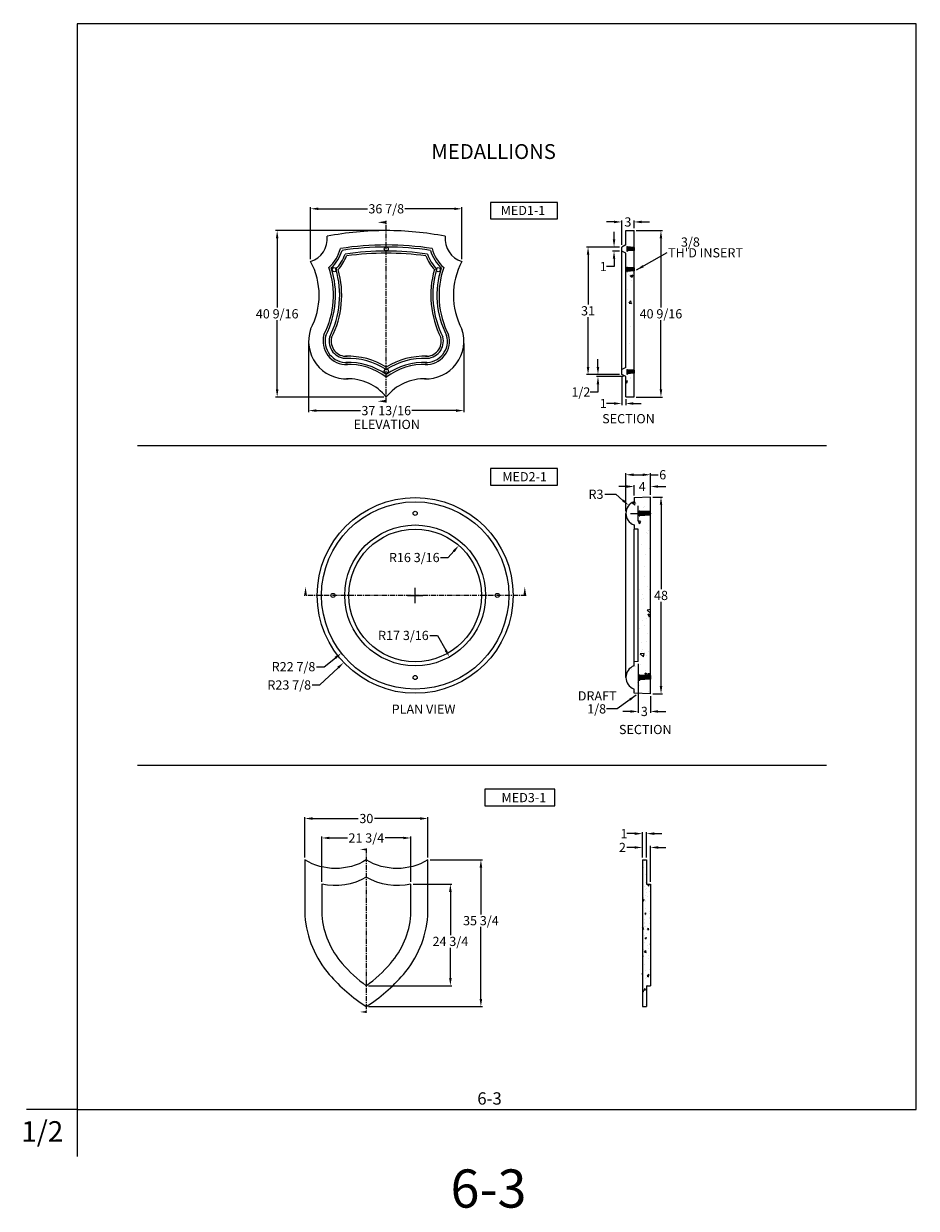
# Model space of a CAD drawing. Extents: x -42 to 496, y -159 to 209.
# Drawn here: x 278 to 496, y -106 to 183 of the extents above; entities that cross this region are included whole.
import ezdxf
from ezdxf.enums import TextEntityAlignment as Align

# ---------------------------------------------------------------- set-up
doc = ezdxf.new("R2010")
doc.units = 0
doc.header["$MEASUREMENT"] = 0
doc.linetypes.add('CENTER', pattern=[2, 1.25, -0.25, 0.25, -0.25])
doc.layers.get('0').update_dxf_attribs({"linetype": 'CONTINUOUS'})
doc.layers.get('DEFPOINTS').update_dxf_attribs({"linetype": 'CONTINUOUS'})
for name, color, linetype in [('CENTER', 4, 'CENTER'), ('DIM', 184, 'CONTINUOUS'), ('LINE', 5, 'CONTINUOUS'), ('TEXT', 178, 'CONTINUOUS'), ('THIN', 184, 'CONTINUOUS')]:
    doc.layers.add(name, color=color, linetype=linetype)
doc.styles.get("Standard").update_dxf_attribs({"font": 'SAS_____.PFB'})
doc.dimstyles.new('50-1', dxfattribs={"dimtxt": 2.25, "dimasz": 1.875, "dimexe": 0.375, "dimexo": 0.5625, "dimgap": 0.375, "dimtad": 0, "dimtih": 1, "dimtoh": 1, "dimdec": 4, "dimzin": 0, "dimdsep": 46, "dimlunit": 5, "dimtxsty": 'Standard', "dimcen": 1.875, "dimadec": 0, "dimazin": 0, "dimtfac": 1, "dimtdec": 4, "dimtofl": 0, "dimtmove": 0, "dimatfit": 3, "dimfxl": 0, "dimfrac": 2, "dimtolj": 1, "dimtzin": 0, "dimarcsym": 0})

# ---------------------------------------------------------------- blocks, each defined once
blk = doc.blocks.new('*D123')
at = {"layer": 'DEFPOINTS', "color": 0}
for p in [(422.19, 127.75), (424.06, 128.75), (424.06, 127.75)]:
    blk.add_point(p, dxfattribs=at)
at = {"layer": 'DIM', "color": 0, "lineweight": -2}
for p, q in [((422.19, 130.63), (422.19, 132.5)), ((423.5, 128.75), (421.81, 128.75)), ((423.5, 127.75), (421.81, 127.75)), ((422.19, 125.88), (422.19, 124)), ((422.19, 124), (420.31, 124))]:
    blk.add_line(p, q, dxfattribs=at)
at = {"layer": 'DIM', "color": 0}
for points in [[(421.88, 130.63), (422.5, 130.63), (422.19, 128.75)], [(421.88, 125.88), (422.5, 125.88), (422.19, 127.75)]]:
    blk.add_solid(points, dxfattribs=at)
at = {"layer": 'DIM', "color": 0, "insert": (419.56, 124), "char_height": 2.25, "attachment_point": 5}
blk.add_mtext('\\A1;1', dxfattribs=at)
blk = doc.blocks.new('*D124')
at = {"layer": 'DEFPOINTS', "color": 0}
for p in [(418.27, 97.15), (424.06, 97.65), (425.06, 97.15)]:
    blk.add_point(p, dxfattribs=at)
at = {"layer": 'DIM', "color": 0, "lineweight": -2}
for p, q in [((418.27, 99.53), (418.27, 101.4)), ((423.5, 97.65), (417.89, 97.65)), ((424.5, 97.15), (417.89, 97.15)), ((418.27, 93.4), (416.39, 93.4)), ((418.27, 95.28), (418.27, 93.4))]:
    blk.add_line(p, q, dxfattribs=at)
at = {"layer": 'DIM', "color": 0}
for points in [[(417.95, 99.53), (418.58, 99.53), (418.27, 97.65)], [(417.95, 95.28), (418.58, 95.28), (418.27, 97.15)]]:
    blk.add_solid(points, dxfattribs=at)
at = {"layer": 'DIM', "color": 0, "insert": (414.1, 93.4), "char_height": 2.25, "attachment_point": 5}
blk.add_mtext('\\A1;1/2', dxfattribs=at)
blk = doc.blocks.new('*D125')
at = {"layer": 'DEFPOINTS', "color": 0}
for p in [(424.06, 97.65), (424.06, 90.6), (425.06, 92.18)]:
    blk.add_point(p, dxfattribs=at)
at = {"layer": 'DIM', "color": 0, "lineweight": -2}
for p, q in [((424.06, 97.09), (424.06, 90.22)), ((422.18, 90.6), (420.31, 90.6)), ((425.06, 91.62), (425.06, 90.22)), ((426.93, 90.6), (428.81, 90.6))]:
    blk.add_line(p, q, dxfattribs=at)
at = {"layer": 'DIM', "color": 0}
for points in [[(422.18, 90.91), (422.18, 90.28), (424.06, 90.6)], [(426.93, 90.91), (426.93, 90.28), (425.06, 90.6)]]:
    blk.add_solid(points, dxfattribs=at)
at = {"layer": 'DIM', "color": 0, "insert": (419.56, 90.6), "char_height": 2.25, "attachment_point": 5}
blk.add_mtext('\\A1;1', dxfattribs=at)
blk = doc.blocks.new('*D126')
at = {"layer": 'DEFPOINTS', "color": 0}
for p in [(415.85, 128.75), (424.06, 128.75), (424.06, 97.65)]:
    blk.add_point(p, dxfattribs=at)
at = {"layer": 'DIM', "color": 0, "lineweight": -2}
for p, q in [((423.5, 128.75), (415.48, 128.75)), ((415.85, 126.88), (415.85, 114.74)), ((415.85, 99.53), (415.85, 111.67)), ((423.5, 97.65), (415.48, 97.65))]:
    blk.add_line(p, q, dxfattribs=at)
at = {"layer": 'DIM', "color": 0}
for points in [[(415.54, 126.88), (416.17, 126.88), (415.85, 128.75)], [(415.54, 99.53), (416.17, 99.53), (415.85, 97.65)]]:
    blk.add_solid(points, dxfattribs=at)
at = {"layer": 'DIM', "color": 0, "insert": (415.85, 113.2), "char_height": 2.25, "attachment_point": 5}
blk.add_mtext('\\A1;31', dxfattribs=at)
blk = doc.blocks.new('*D127')
at = {"layer": 'DEFPOINTS', "color": 0}
for p in [(427.06, 132.75), (433.62, 132.75), (427.06, 92.18)]:
    blk.add_point(p, dxfattribs=at)
at = {"layer": 'DIM', "color": 0, "lineweight": -2}
for p, q in [((427.62, 132.75), (433.99, 132.75)), ((433.62, 130.88), (433.62, 114)), ((433.62, 94.06), (433.62, 110.93)), ((427.62, 92.18), (433.99, 92.18))]:
    blk.add_line(p, q, dxfattribs=at)
at = {"layer": 'DIM', "color": 0}
for points in [[(433.31, 130.88), (433.93, 130.88), (433.62, 132.75)], [(433.31, 94.06), (433.93, 94.06), (433.62, 92.18)]]:
    blk.add_solid(points, dxfattribs=at)
at = {"layer": 'DIM', "color": 0, "insert": (433.62, 112.47), "char_height": 2.25, "attachment_point": 5}
blk.add_mtext('\\A1;40 9/16', dxfattribs=at)
blk = doc.blocks.new('INSERT38')
for p, q in [((-0.56, 0.12), (0.56, 0.12)), ((-0.56, 0), (-0.56, 0.12)), ((-0.56, 0), (0.56, 0)), ((-0.38, 1.62), (-0.49, 0.12)), ((-0.38, 1.75), (0.38, 1.75)), ((-0.38, 1.75), (-0.38, 1.62)), ((-0.38, 1.62), (-0.38, 0.12)), ((-0.29, 1.62), (-0.36, 0.12)), ((-0.19, 1.62), (-0.29, 1.62)), ((-0.19, 1.62), (-0.27, 0.12)), ((-0.19, 0.12), (-0.19, 1.62)), ((-0.06, 1.62), (-0.06, 0.12)), ((-0.06, 1.62), (0.06, 1.62)), ((0.06, 1.62), (0.06, 0.12)), ((0.19, 0.12), (0.19, 1.62)), ((0.19, 1.62), (0.27, 0.12)), ((0.19, 1.62), (0.29, 1.62)), ((0.29, 1.62), (0.36, 0.12)), ((0.38, 1.75), (0.38, 1.62)), ((0.38, 1.62), (0.38, 0.12)), ((0.38, 1.62), (0.49, 0.12)), ((0.38, 1.62), (0.49, 0.12)), ((0.56, 0), (0.56, 0.12))]:
    blk.add_line(p, q)
blk = doc.blocks.new('*D128')
at = {"layer": 'DEFPOINTS', "color": 0}
for p in [(427.06, 134.87), (427.06, 132.75), (424.06, 128.75)]:
    blk.add_point(p, dxfattribs=at)
at = {"layer": 'DIM', "color": 0, "lineweight": -2}
for p, q in [((422.18, 134.87), (420.31, 134.87)), ((424.06, 129.32), (424.06, 135.25)), ((427.06, 133.32), (427.06, 135.25)), ((428.93, 134.87), (430.81, 134.87))]:
    blk.add_line(p, q, dxfattribs=at)
at = {"layer": 'DIM', "color": 0}
for points in [[(422.18, 135.19), (422.18, 134.56), (424.06, 134.87)], [(428.93, 135.19), (428.93, 134.56), (427.06, 134.87)]]:
    blk.add_solid(points, dxfattribs=at)
at = {"layer": 'DIM', "color": 0, "insert": (425.56, 134.87), "char_height": 2.25, "attachment_point": 5}
blk.add_mtext('\\A1;3', dxfattribs=at)
blk = doc.blocks.new('*D130')
at = {"layer": 'DEFPOINTS', "color": 0}
for p in [(373.7, 43.79), (382.07, 28.79)]:
    blk.add_point(p, dxfattribs=at)
at = {"layer": 'DIM', "color": 0, "lineweight": -2}
for p, q in [((377.27, 34.04), (379.15, 34.04)), ((379.15, 34.04), (381.16, 30.43))]:
    blk.add_line(p, q, dxfattribs=at)
at = {"layer": 'DIM', "color": 0}
blk.add_solid([(381.43, 30.58), (380.89, 30.28), (382.07, 28.79)], dxfattribs=at)
at = {"layer": 'DIM', "color": 0, "insert": (370.84, 34.04), "char_height": 2.25, "attachment_point": 5}
blk.add_mtext('\\A1;R17 3/16', dxfattribs=at)
blk = doc.blocks.new('*D131')
at = {"layer": 'DEFPOINTS', "color": 0}
for p in [(384.35, 55.97), (373.7, 43.79)]:
    blk.add_point(p, dxfattribs=at)
at = {"layer": 'DIM', "color": 0, "lineweight": -2}
for p, q in [((379.92, 53.04), (381.79, 53.04)), ((381.79, 53.04), (383.12, 54.56))]:
    blk.add_line(p, q, dxfattribs=at)
at = {"layer": 'DIM', "color": 0}
blk.add_solid([(382.88, 54.77), (383.35, 54.35), (384.35, 55.97)], dxfattribs=at)
at = {"layer": 'DIM', "color": 0, "insert": (373.49, 53.04), "char_height": 2.25, "attachment_point": 5}
blk.add_mtext('\\A1;R16 3/16', dxfattribs=at)
blk = doc.blocks.new('*D132')
at = {"layer": 'DEFPOINTS', "color": 0}
for p in [(373.7, 43.79), (356.3, 27.45)]:
    blk.add_point(p, dxfattribs=at)
at = {"layer": 'DIM', "color": 0, "lineweight": -2}
for p, q in [((371.83, 43.79), (375.58, 43.79)), ((373.7, 41.92), (373.7, 45.67)), ((350.45, 21.96), (354.93, 26.17)), ((348.58, 21.96), (350.45, 21.96))]:
    blk.add_line(p, q, dxfattribs=at)
at = {"layer": 'DIM', "color": 0}
blk.add_solid([(354.72, 26.4), (355.15, 25.94), (356.3, 27.45)], dxfattribs=at)
at = {"layer": 'DIM', "color": 0, "insert": (343.01, 21.96), "char_height": 2.25, "attachment_point": 5}
blk.add_mtext('\\A1;R23 7/8', dxfattribs=at)
blk = doc.blocks.new('*D133')
at = {"layer": 'DEFPOINTS', "color": 0}
for p in [(373.7, 43.79), (355.72, 29.72)]:
    blk.add_point(p, dxfattribs=at)
at = {"layer": 'DIM', "color": 0, "lineweight": -2}
for p, q in [((371.83, 43.79), (375.58, 43.79)), ((373.7, 41.92), (373.7, 45.67)), ((349.64, 26.42), (351.51, 26.42)), ((351.51, 26.42), (354.25, 28.57))]:
    blk.add_line(p, q, dxfattribs=at)
at = {"layer": 'DIM', "color": 0}
blk.add_solid([(354.05, 28.81), (354.44, 28.32), (355.72, 29.72)], dxfattribs=at)
at = {"layer": 'DIM', "color": 0, "insert": (344.06, 26.42), "char_height": 2.25, "attachment_point": 5}
blk.add_mtext('\\A1;R22 7/8', dxfattribs=at)
blk = doc.blocks.new('*D134')
at = {"layer": 'DEFPOINTS', "color": 0}
for p in [(431.07, 67.79), (433.64, 67.79), (431.07, 19.79)]:
    blk.add_point(p, dxfattribs=at)
at = {"layer": 'DIM', "color": 0, "lineweight": -2}
for p, q in [((431.63, 67.79), (434.02, 67.79)), ((433.64, 65.92), (433.64, 45.33)), ((433.64, 21.67), (433.64, 42.26)), ((431.63, 19.79), (434.02, 19.79))]:
    blk.add_line(p, q, dxfattribs=at)
at = {"layer": 'DIM', "color": 0}
for points in [[(433.33, 65.92), (433.95, 65.92), (433.64, 67.79)], [(433.33, 21.67), (433.95, 21.67), (433.64, 19.79)]]:
    blk.add_solid(points, dxfattribs=at)
at = {"layer": 'DIM', "color": 0, "insert": (433.64, 43.79), "char_height": 2.25, "attachment_point": 5}
blk.add_mtext('\\A1;48', dxfattribs=at)
blk = doc.blocks.new('*D135')
at = {"layer": 'DEFPOINTS', "color": 0}
for p in [(428.07, 27.66), (431.07, 19.79), (431.07, 15.5)]:
    blk.add_point(p, dxfattribs=at)
at = {"layer": 'DIM', "color": 0, "lineweight": -2}
for p, q in [((428.07, 27.1), (428.07, 15.13)), ((431.07, 19.23), (431.07, 15.13)), ((426.19, 15.5), (424.32, 15.5)), ((432.94, 15.5), (434.82, 15.5))]:
    blk.add_line(p, q, dxfattribs=at)
at = {"layer": 'DIM', "color": 0}
for points in [[(426.19, 15.81), (426.19, 15.19), (428.07, 15.5)], [(432.94, 15.81), (432.94, 15.19), (431.07, 15.5)]]:
    blk.add_solid(points, dxfattribs=at)
at = {"layer": 'DIM', "color": 0, "insert": (429.57, 15.5), "char_height": 2.25, "attachment_point": 5}
blk.add_mtext('\\A1;3', dxfattribs=at)
blk = doc.blocks.new('INSERT12')
for p, q in [((0.62, 2.75), (-0.62, 2.75)), ((-0.62, 2.75), (-0.62, 2.62)), ((0.62, 2.62), (-0.62, 2.62)), ((-0.44, 0.12), (-0.56, 2.62)), ((-0.44, 0.12), (-0.56, 2.62)), ((-0.44, 0.12), (-0.44, 2.62)), ((-0.44, 0), (-0.44, 0.12)), ((0.44, 0), (-0.44, 0)), ((-0.35, 0.12), (-0.42, 2.62)), ((-0.25, 0.12), (-0.35, 0.12)), ((-0.25, 0.12), (-0.33, 2.62)), ((-0.25, 2.62), (-0.25, 0.12)), ((-0.12, 0.12), (-0.12, 2.62)), ((0.12, 0.12), (-0.12, 0.12)), ((0.12, 0.12), (0.12, 2.62)), ((0.25, 2.62), (0.25, 0.12)), ((0.25, 0.12), (0.33, 2.62)), ((0.25, 0.12), (0.35, 0.12)), ((0.35, 0.12), (0.42, 2.62)), ((0.44, 0.12), (0.44, 2.62)), ((0.44, 0.12), (0.56, 2.62)), ((0.44, 0), (0.44, 0.12)), ((0.62, 2.75), (0.62, 2.62))]:
    blk.add_line(p, q)
at = {"layer": 'DIM'}
blk.add_point((0.06, 0), dxfattribs=at)
blk = doc.blocks.new('*D136')
at = {"layer": 'DEFPOINTS', "color": 0}
for p in [(425.79, 65.75), (428.07, 63.8)]:
    blk.add_point(p, dxfattribs=at)
at = {"layer": 'DIM', "color": 0, "lineweight": -2}
for p, q in [((419.91, 68.47), (422.59, 68.47)), ((422.59, 68.47), (424.36, 66.96)), ((426.19, 63.8), (429.94, 63.8)), ((428.07, 61.92), (428.07, 65.67))]:
    blk.add_line(p, q, dxfattribs=at)
at = {"layer": 'DIM', "color": 0}
blk.add_solid([(424.56, 67.2), (424.16, 66.73), (425.79, 65.75)], dxfattribs=at)
at = {"layer": 'DIM', "color": 0, "insert": (417.78, 68.47), "char_height": 2.25, "attachment_point": 5}
blk.add_mtext('\\A1;R3', dxfattribs=at)
blk = doc.blocks.new('*D137')
at = {"layer": 'DEFPOINTS', "color": 0}
for p in [(431.07, 73.22), (431.07, 67.79), (425.07, 63.8)]:
    blk.add_point(p, dxfattribs=at)
at = {"layer": 'DIM', "color": 0, "lineweight": -2}
for p, q in [((425.07, 64.36), (425.07, 73.59)), ((426.94, 73.22), (429.19, 73.22)), ((431.07, 68.36), (431.07, 73.59)), ((431.07, 73.22), (432.94, 73.22))]:
    blk.add_line(p, q, dxfattribs=at)
at = {"layer": 'DIM', "color": 0}
for points in [[(426.94, 73.53), (426.94, 72.91), (425.07, 73.22)], [(429.19, 73.53), (429.19, 72.91), (431.07, 73.22)]]:
    blk.add_solid(points, dxfattribs=at)
at = {"layer": 'DIM', "color": 0, "insert": (434.05, 73.22), "char_height": 2.25, "attachment_point": 5}
blk.add_mtext('\\A1;6', dxfattribs=at)
blk = doc.blocks.new('*D138')
at = {"layer": 'DEFPOINTS', "color": 0}
for p in [(431.07, 70.35), (427.07, 67.63), (431.07, 67.79)]:
    blk.add_point(p, dxfattribs=at)
at = {"layer": 'DIM', "color": 0, "lineweight": -2}
for p, q in [((425.19, 70.35), (423.32, 70.35)), ((427.07, 68.19), (427.07, 70.72)), ((431.07, 68.36), (431.07, 70.72)), ((432.94, 70.35), (434.82, 70.35))]:
    blk.add_line(p, q, dxfattribs=at)
at = {"layer": 'DIM', "color": 0}
for points in [[(425.19, 70.66), (425.19, 70.04), (427.07, 70.35)], [(432.94, 70.66), (432.94, 70.04), (431.07, 70.35)]]:
    blk.add_solid(points, dxfattribs=at)
at = {"layer": 'DIM', "color": 0, "insert": (429.07, 70.35), "char_height": 2.25, "attachment_point": 5}
blk.add_mtext('\\A1;4', dxfattribs=at)
blk = doc.blocks.new('*D139')
at = {"layer": 'DEFPOINTS', "color": 0}
for p in [(376.79, -10.61), (346.81, -20.7), (376.79, -20.7)]:
    blk.add_point(p, dxfattribs=at)
at = {"layer": 'DIM', "color": 0, "lineweight": -2}
for p, q in [((346.81, -20.14), (346.81, -10.24)), ((348.69, -10.61), (359.84, -10.61)), ((374.92, -10.61), (363.77, -10.61)), ((376.79, -20.14), (376.79, -10.24))]:
    blk.add_line(p, q, dxfattribs=at)
at = {"layer": 'DIM', "color": 0}
for points in [[(348.69, -10.3), (348.69, -10.93), (346.81, -10.61)], [(374.92, -10.3), (374.92, -10.93), (376.79, -10.61)]]:
    blk.add_solid(points, dxfattribs=at)
at = {"layer": 'DIM', "color": 0, "insert": (361.8, -10.61), "char_height": 2.25, "attachment_point": 5}
blk.add_mtext('\\A1;30', dxfattribs=at)
blk = doc.blocks.new('*D142')
at = {"layer": 'DEFPOINTS', "color": 0}
for p in [(376.79, -20.7), (361.8, -56.48), (389.73, -56.48)]:
    blk.add_point(p, dxfattribs=at)
at = {"layer": 'DIM', "color": 0, "lineweight": -2}
for p, q in [((377.35, -20.7), (390.11, -20.7)), ((389.73, -22.58), (389.73, -33.98)), ((389.73, -54.6), (389.73, -37.05)), ((362.36, -56.48), (390.11, -56.48))]:
    blk.add_line(p, q, dxfattribs=at)
at = {"layer": 'DIM', "color": 0}
for points in [[(389.42, -22.58), (390.05, -22.58), (389.73, -20.7)], [(389.42, -54.6), (390.05, -54.6), (389.73, -56.48)]]:
    blk.add_solid(points, dxfattribs=at)
at = {"layer": 'DIM', "color": 0, "insert": (389.73, -35.52), "char_height": 2.25, "attachment_point": 5}
blk.add_mtext('\\A1;35 3/4', dxfattribs=at)
blk = doc.blocks.new('*D143')
at = {"layer": 'DEFPOINTS', "color": 0}
for p in [(350.94, -15.35), (350.94, -26.63), (372.66, -26.63)]:
    blk.add_point(p, dxfattribs=at)
at = {"layer": 'DIM', "color": 0, "lineweight": -2}
for p, q in [((350.94, -26.06), (350.94, -14.98)), ((352.82, -15.35), (357.24, -15.35)), ((370.79, -15.35), (366.36, -15.35)), ((372.66, -26.06), (372.66, -14.98))]:
    blk.add_line(p, q, dxfattribs=at)
at = {"layer": 'DIM', "color": 0}
for points in [[(352.82, -15.04), (352.82, -15.66), (350.94, -15.35)], [(370.79, -15.04), (370.79, -15.66), (372.66, -15.35)]]:
    blk.add_solid(points, dxfattribs=at)
at = {"layer": 'DIM', "color": 0, "insert": (361.8, -15.35), "char_height": 2.25, "attachment_point": 5}
blk.add_mtext('\\A1;21 3/4', dxfattribs=at)
blk = doc.blocks.new('*D144')
at = {"layer": 'DEFPOINTS', "color": 0}
for p in [(429.09, -14.3), (429.09, -20.7), (430.09, -20.7)]:
    blk.add_point(p, dxfattribs=at)
at = {"layer": 'DIM', "color": 0, "lineweight": -2}
for p, q in [((427.22, -14.3), (425.34, -14.3)), ((429.09, -20.14), (429.09, -13.92)), ((430.09, -20.14), (430.09, -13.92)), ((431.97, -14.3), (433.84, -14.3))]:
    blk.add_line(p, q, dxfattribs=at)
at = {"layer": 'DIM', "color": 0}
for points in [[(427.22, -13.98), (427.22, -14.61), (429.09, -14.3)], [(431.97, -13.98), (431.97, -14.61), (430.09, -14.3)]]:
    blk.add_solid(points, dxfattribs=at)
at = {"layer": 'DIM', "color": 0, "insert": (424.59, -14.3), "char_height": 2.25, "attachment_point": 5}
blk.add_mtext('\\A1;1', dxfattribs=at)
blk = doc.blocks.new('*D145')
at = {"layer": 'DEFPOINTS', "color": 0}
for p in [(429.09, -17.67), (429.09, -20.7), (431.09, -26.63)]:
    blk.add_point(p, dxfattribs=at)
at = {"layer": 'DIM', "color": 0, "lineweight": -2}
for p, q in [((429.09, -20.14), (429.09, -17.29)), ((431.09, -26.06), (431.09, -17.29)), ((427.22, -17.67), (425.34, -17.67)), ((432.97, -17.67), (434.84, -17.67))]:
    blk.add_line(p, q, dxfattribs=at)
at = {"layer": 'DIM', "color": 0}
for points in [[(427.22, -17.36), (427.22, -17.98), (429.09, -17.67)], [(432.97, -17.36), (432.97, -17.98), (431.09, -17.67)]]:
    blk.add_solid(points, dxfattribs=at)
at = {"layer": 'DIM', "color": 0, "insert": (424.23, -17.67), "char_height": 2.25, "attachment_point": 5}
blk.add_mtext('\\A1;2', dxfattribs=at)
blk = doc.blocks.new('*D146')
at = {"layer": 'DEFPOINTS', "color": 0}
for p in [(348.23, 138.08), (348.23, 125.21), (385.09, 125.21)]:
    blk.add_point(p, dxfattribs=at)
at = {"layer": 'DIM', "color": 0, "lineweight": -2}
for p, q in [((348.23, 125.77), (348.23, 138.45)), ((350.1, 138.08), (362.11, 138.08)), ((383.22, 138.08), (371.21, 138.08)), ((385.09, 125.77), (385.09, 138.45))]:
    blk.add_line(p, q, dxfattribs=at)
at = {"layer": 'DIM', "color": 0}
for points in [[(350.1, 138.39), (350.1, 137.77), (348.23, 138.08)], [(383.22, 138.39), (383.22, 137.77), (385.09, 138.08)]]:
    blk.add_solid(points, dxfattribs=at)
at = {"layer": 'DIM', "color": 0, "insert": (366.66, 138.08), "char_height": 2.25, "attachment_point": 5}
blk.add_mtext('\\A1;36 7/8', dxfattribs=at)
blk = doc.blocks.new('*D147')
at = {"layer": 'DEFPOINTS', "color": 0}
for p in [(347.74, 105.79), (385.58, 105.79), (347.74, 88.87)]:
    blk.add_point(p, dxfattribs=at)
at = {"layer": 'DIM', "color": 0, "lineweight": -2}
for p, q in [((347.74, 105.23), (347.74, 88.49)), ((385.58, 105.23), (385.58, 88.49)), ((349.61, 88.87), (360.39, 88.87)), ((383.7, 88.87), (372.92, 88.87))]:
    blk.add_line(p, q, dxfattribs=at)
at = {"layer": 'DIM', "color": 0}
for points in [[(349.61, 89.18), (349.61, 88.55), (347.74, 88.87)], [(383.7, 89.18), (383.7, 88.55), (385.58, 88.87)]]:
    blk.add_solid(points, dxfattribs=at)
at = {"layer": 'DIM', "color": 0, "insert": (366.66, 88.87), "char_height": 2.25, "attachment_point": 5}
blk.add_mtext('\\A1;37 13/16', dxfattribs=at)
blk = doc.blocks.new('*D148')
at = {"layer": 'DEFPOINTS', "color": 0}
for p in [(340.07, 132.75), (366.66, 132.75), (366.66, 92.18)]:
    blk.add_point(p, dxfattribs=at)
at = {"layer": 'DIM', "color": 0, "lineweight": -2}
for p, q in [((366.1, 132.75), (339.69, 132.75)), ((340.07, 130.88), (340.07, 114)), ((340.07, 94.06), (340.07, 110.93)), ((366.1, 92.18), (339.69, 92.18))]:
    blk.add_line(p, q, dxfattribs=at)
at = {"layer": 'DIM', "color": 0}
for points in [[(339.76, 130.88), (340.38, 130.88), (340.07, 132.75)], [(339.76, 94.06), (340.38, 94.06), (340.07, 92.18)]]:
    blk.add_solid(points, dxfattribs=at)
at = {"layer": 'DIM', "color": 0, "insert": (340.07, 112.47), "char_height": 2.25, "attachment_point": 5}
blk.add_mtext('\\A1;40 9/16', dxfattribs=at)
blk = doc.blocks.new('*D149')
at = {"layer": 'DEFPOINTS', "color": 0}
for p in [(372.66, -26.63), (361.8, -51.39), (382.29, -51.39)]:
    blk.add_point(p, dxfattribs=at)
at = {"layer": 'DIM', "color": 0, "lineweight": -2}
for p, q in [((373.23, -26.63), (382.67, -26.63)), ((382.29, -28.5), (382.29, -39.04)), ((382.29, -49.52), (382.29, -42.11)), ((362.36, -51.39), (382.67, -51.39))]:
    blk.add_line(p, q, dxfattribs=at)
at = {"layer": 'DIM', "color": 0}
for points in [[(381.98, -28.5), (382.61, -28.5), (382.29, -26.63)], [(381.98, -49.52), (382.61, -49.52), (382.29, -51.39)]]:
    blk.add_solid(points, dxfattribs=at)
at = {"layer": 'DIM', "color": 0, "insert": (382.29, -40.58), "char_height": 2.25, "attachment_point": 5}
blk.add_mtext('\\A1;24 3/4', dxfattribs=at)

msp = doc.modelspace()

# ---------------------------------------------------------------- hatches: boundary and pattern name
h = msp.add_hatch()
h.set_pattern_fill('AR-CONC', color=256, style=0)
h.set_pattern_definition([(50, (-128.3835, -591.316), (7.1726, -0.62752), [0.75, -8.25]), (355, (-128.3835, -591.316), (-1.387513, 7.52192), [0.6, -6.6]), (100.4514, (-127.786, -591.3685), (5.785094, 6.894395), [0.6374, -7.01142]), (46.1842, (-128.3835, -589.316), (10.67241, -1.65519), [1.125, -12.375]), (96.6356, (-127.494, -589.454), (9.34663, 9.74118), [0.9561, -10.51713]), (351.1842, (-128.384, -589.316), (9.34662, 9.74119), [0.9, -9.9]), (21, (-127.3835, -589.816), (5.96907, -4.02619), [0.75, -8.25]), (326, (-127.3835, -589.816), (2.433153, 7.2515), [0.6, -6.6]), (71.4514, (-126.886, -590.152), (8.402226, 3.225305), [0.6374, -7.01142]), (37.5, (-128.3835, -591.3162), (0.1215986, 3.3289385), [0, -6.52, 0, -6.7, 0, -6.625]), (7.5, (-128.3835, -591.316), (2.630695, 3.944117), [0, -3.82, 0, -6.37, 0, -2.525]), (327.5, (-130.6135, -591.3162), (5.338224, -0.225549), [0, -2.5, 0, -7.8, 0, -10.35]), (317.5, (-131.6135, -591.316), (5.831862, 1.00105), [0, -3.25, 0, -5.18, 0, -7.35])])
h.paths.add_polyline_path([(425.05942, 99.36409), (424.05942, 98.86409), (424.05942, 97.65105), (425.05942, 97.15105), (425.05942, 92.18354), (427.05942, 92.18354), (427.05942, 97.97039), (426.93442, 97.97039), (425.43442, 97.85112), (425.43442, 97.78289), (425.30942, 97.78289), (425.30942, 98.90789), (425.43442, 98.90789), (425.43442, 98.83966), (426.93442, 98.72039), (427.05942, 98.72039), (427.05942, 122.93422), (426.93442, 122.93422), (425.43442, 122.81496), (425.43442, 122.74672), (425.30942, 122.74672), (425.30942, 123.87172), (425.43442, 123.87172), (425.43442, 123.80349), (426.93442, 123.68422), (427.05942, 123.68422), (427.05942, 127.9203), (426.93442, 127.9203), (425.43442, 127.80103), (425.43442, 127.7328), (425.30942, 127.7328), (425.30942, 128.8578), (425.43442, 128.8578), (425.43442, 128.78956), (426.93442, 128.6703), (427.05942, 128.6703), (427.05942, 132.75343), (425.05942, 132.75343), (425.05942, 129.25343), (424.05942, 128.75343), (424.05942, 127.75343), (425.05942, 127.25343)])
at = {"layer": 'DIM'}
h = msp.add_hatch(dxfattribs=at)
h.set_pattern_fill('AR-CONC', color=256, angle=90, style=0)
h.set_pattern_definition([(140, (1844.533, 193.1725), (0.627521, 7.172602), [0.75, -8.25]), (85, (1844.533, 193.1725), (-7.52192, -1.387513), [0.6, -6.6]), (190.4514, (1844.585, 193.77), (-6.894395, 5.785094), [0.637402, -7.01142]), (136.1842, (1842.533, 193.1725), (1.65519, 10.67241), [1.125, -12.375]), (186.6356, (1842.671, 194.062), (-9.74118, 9.34663), [0.9561, -10.51713]), (81.1842, (1842.533, 193.173), (-9.74119, 9.34662), [0.9, -9.9]), (111, (1843.033, 194.1725), (4.02619, 5.96907), [0.75, -8.25]), (56, (1843.033, 194.1725), (-7.2515, 2.433153), [0.6, -6.6]), (161.4514, (1843.3684, 194.67), (-3.225305, 8.402226), [0.637402, -7.01142]), (127.5, (1844.533, 193.1725), (-3.3289385, 0.1215986), [0, -6.52, 0, -6.7, 0, -6.625]), (97.5, (1844.533, 193.1725), (-3.944117, 2.630695), [0, -3.82, 0, -6.37, 0, -2.525]), (57.5, (1844.533, 190.9425), (0.2255487, 5.3382244), [0, -2.5, 0, -7.8, 0, -10.35]), (47.5, (1844.533, 189.9425), (-1.00105, 5.831862), [0, -3.25, 0, -5.18, 0, -7.35])])
h.paths.add_polyline_path([(428.06962, 27.65988), (427.06962, 27.61821), (427.06962, 26.61821, 0.707106781), (427.06962, 20.96135), (427.06962, 19.96135), (431.06962, 19.79469), (431.06962, 23.35228), (430.94462, 23.35228), (428.44462, 23.23301), (428.44462, 23.16478), (428.31962, 23.16478), (428.31962, 24.41478), (428.44462, 24.41478), (428.44462, 24.34655), (430.94462, 24.22728), (431.06962, 24.22728), (431.06962, 63.36209), (430.94462, 63.36209), (428.44462, 63.24282), (428.44462, 63.17459), (428.31962, 63.17459), (428.31962, 64.42459), (428.44462, 64.42459), (428.44462, 64.35636), (430.94462, 64.23709), (431.06962, 64.23709), (431.06962, 67.79469), (427.06962, 67.62802), (427.06962, 66.62802, 0.707106781), (427.06962, 60.97117), (427.06962, 59.97117), (428.06962, 59.9295)])
at = {"layer": 'THIN'}
h = msp.add_hatch(dxfattribs=at)
h.set_pattern_fill('AR-CONC', color=256, scale=0.5, style=0)
h.set_pattern_definition([(50, (0, 0), (3.5863, -0.31376), [0.375, -4.125]), (355, (0, 0), (-0.693757, 3.76096), [0.3, -3.3]), (100.4514, (0.299, -0.026), (2.892547, 3.447198), [0.3187, -3.50571]), (46.1842, (0, 1), (5.336205, -0.827595), [0.5625, -6.1875]), (96.6356, (0.4447, 0.931), (4.673314, 4.87059), [0.47805, -5.258565]), (351.1842, (0, 1), (4.67331, 4.87059), [0.45, -4.95]), (21, (0.5, 0.75), (2.984535, -2.013094), [0.375, -4.125]), (326, (0.5, 0.75), (1.216577, 3.62575), [0.3, -3.3]), (71.4514, (0.7487, 0.5822), (4.201113, 1.612652), [0.3187, -3.50571]), (37.5, (0, 0), (0.0607993, 1.6644693), [0, -3.26, 0, -3.35, 0, -3.3125]), (7.5, (0, 0), (1.315348, 1.9720586), [0, -1.91, 0, -3.185, 0, -1.2625]), (327.5, (-1.115, 0), (2.669112, -0.1127744), [0, -1.25, 0, -3.9, 0, -5.175]), (317.5, (-1.615, 0), (2.915931, 0.500525), [0, -1.625, 0, -2.59, 0, -3.675])])
h.paths.add_polyline_path([(431.09283, -26.62551), (430.09283, -26.62551), (430.09283, -20.70476), (429.09283, -20.70476), (429.09283, -56.47524), (430.09283, -56.47524), (430.09283, -51.39113), (431.09283, -51.39113)])

# ---------------------------------------------------------------- linework, layer by layer
for p, q in [((425.05942, 129.25343), (425.05942, 132.75343)), ((425.05942, 132.75343), (427.05942, 132.75343)), ((427.05942, 92.18354), (427.05942, 132.75343)), ((425.05942, 129.25343), (424.05942, 128.75343)), ((424.05942, 97.65105), (424.05942, 128.75343)), ((425.05942, 127.25343), (424.05942, 127.75343)), ((425.05942, 99.36409), (425.05942, 127.25343)), ((425.05942, 99.36409), (424.05942, 98.86409)), ((425.05942, 97.15105), (424.05942, 97.65105)), ((425.05942, 92.18354), (425.05942, 97.15105)), ((425.05942, 92.18354), (427.05942, 92.18354)), ((431.06962, 67.79469), (427.06962, 67.62802)), ((427.06962, 67.66969), (427.06962, 66.62802)), ((431.06962, 19.79469), (431.06962, 67.79469)), ((425.06962, 23.78978), (425.06962, 63.79959)), ((427.06962, 60.97117), (427.06962, 59.97117)), ((427.06962, 27.61821), (427.06962, 59.97117)), ((428.06962, 59.9295), (427.06962, 59.97117)), ((428.06962, 27.65988), (428.06962, 59.9295)), ((428.06962, 27.65988), (427.06962, 27.61821)), ((427.06962, 26.61821), (427.06962, 27.61821)), ((427.06962, 19.96135), (427.06962, 20.96135)), ((431.06962, 19.79469), (427.06962, 19.96135)), ((429.09283, -20.70476), (430.09283, -20.70476)), ((429.09283, -20.70476), (429.09283, -56.47524)), ((430.09283, -20.70476), (430.09283, -26.62551)), ((430.09283, -26.62551), (431.09283, -26.62551)), ((431.09283, -26.62551), (431.09283, -51.39113)), ((430.09283, -51.39113), (431.09283, -51.39113)), ((430.09283, -51.39113), (430.09283, -56.47524)), ((429.09283, -56.47524), (430.09283, -56.47524))]:
    msp.add_line(p, q)
for points in [[(392.04892, 135.59679), (408.42425, 135.59679), (408.42425, 139.64535), (392.04892, 139.64535)], [(392.04892, 70.67214), (408.42425, 70.67214), (408.42425, 74.72069), (392.04892, 74.72069)], [(390.68653, -7.53554), (407.7918, -7.53554), (407.7918, -3.48698), (390.68653, -3.48698)]]:
    msp.add_lwpolyline(points, close=True)
for points in [[(361.8017, -56.47524, 0.071872869), (370.82271, -48.65273, 0.159945588), (376.79033, -34.36821), (376.79033, -20.70476, -0.280245005), (361.8017, -20.70476, -0.280245005), (346.81307, -20.70476), (346.81307, -34.36821, 0.159945588), (352.78069, -48.65273, 0.071872869)], [(361.8017, -51.39113, 0.054038002), (367.70058, -45.9532, 0.158028005), (372.66297, -34.19869), (372.66297, -26.62551, -0.186872621), (361.8017, -24.93754, -0.186872621), (350.94044, -26.62551), (350.94044, -34.19869, 0.158028005), (355.90282, -45.9532, 0.054038002)]]:
    msp.add_lwpolyline(points, format="xyb", close=True)
for radius in [22.83333, 17.17648, 16.17648]:
    msp.add_circle((373.70384, 43.79469), radius)
for centre, radius, start, end in [((346.46057, 130.77254), 5.83355, 287.6121506, 5.9035076), ((366.65816, 57.03318), 75.72025, 90, 100.9590488), ((366.65816, 57.03318), 75.72025, 79.0409512, 90), ((386.85575, 130.77254), 5.83355, 174.0964924, 252.3878494), ((346.46057, 130.77254), 9.33355, 311.6105497, 345.1701142), ((346.46057, 130.77254), 9.83355, 313.5540801, 343.2494241), ((366.65816, 57.03318), 72.22025, 90, 98.9013773), ((366.65816, 57.03318), 71.72025, 90, 98.6457156), ((366.65816, 57.03318), 70.72025, 90, 98.1517067), ((366.65816, 57.03318), 70.22025, 90, 97.9120644), ((366.65816, 57.03318), 72.22025, 81.0986227, 90), ((366.65816, 57.03318), 71.72025, 81.3542844, 90), ((366.65816, 57.03318), 70.72025, 81.8482933, 90), ((366.65816, 57.03318), 70.22025, 82.0879356, 90), ((386.85575, 130.77254), 9.83355, 196.7505759, 226.4459199), ((386.85575, 130.77254), 9.33355, 194.8298858, 228.3894503), ((332.96206, 116.98125), 17.34155, 331.6633877, 28.3366123), ((346.46057, 130.77254), 10.83355, 316.8986457, 339.8402464), ((346.46057, 130.77254), 11.33355, 318.3502936, 338.3161567), ((386.85575, 130.77254), 11.33355, 201.6838433, 221.6497064), ((386.85575, 130.77254), 10.83355, 200.1597536, 223.1013543), ((400.35426, 116.98125), 17.34155, 151.6633877, 208.3366123), ((332.96206, 116.98125), 20.84155, 332.6019771, 19.0799064), ((332.96206, 116.98125), 21.34155, 332.7362493, 18.1970796), ((332.96206, 116.98125), 22.34155, 333.0111336, 16.6163308), ((332.96206, 116.98125), 22.84155, 333.1537016, 15.9042956), ((400.35426, 116.98125), 22.84155, 164.0957044, 206.8462984), ((400.35426, 116.98125), 22.34155, 163.3836692, 206.9888664), ((400.35426, 116.98125), 21.34155, 161.8029204, 207.2637507), ((400.35426, 116.98125), 20.84155, 160.9200936, 207.3980229), ((356.92464, 105.7949), 9.18725, 161.2366763, 272.7280619), ((356.92464, 105.7949), 5.68725, 163.7053807, 272.7280619), ((356.92464, 105.7949), 5.18725, 164.2267498, 272.7280619), ((376.39168, 105.7949), 9.18725, 267.2719381, 18.7633237), ((376.39168, 105.7949), 5.68725, 267.2719381, 16.2946193), ((376.39168, 105.7949), 5.18725, 267.2719381, 15.7732502), ((356.92464, 105.7949), 4.18725, 165.5146871, 272.7280619), ((356.92464, 105.7949), 3.68725, 166.334338, 272.7280619), ((376.39168, 105.7949), 4.18725, 267.2719381, 14.4853129), ((376.39168, 105.7949), 3.68725, 267.2719381, 13.665662), ((357.44421, 84.82928), 17.28907, 57.79601, 92.4392532), ((357.44421, 84.82928), 16.78907, 56.7148141, 92.4392532), ((375.87211, 84.82928), 17.28907, 87.5607468, 122.20399), ((375.87211, 84.82928), 16.78907, 87.5607468, 123.2851859), ((357.44421, 84.82928), 15.78907, 54.2982969, 92.4392532), ((357.44421, 84.82928), 15.28907, 52.9400913, 92.4392532), ((375.87211, 84.82928), 15.78907, 87.5607468, 125.7017031), ((375.87211, 84.82928), 15.28907, 87.5607468, 127.0599087), ((357.44421, 84.82928), 11.78907, 38.595675, 92.4392532), ((375.87211, 84.82928), 11.78907, 87.5607468, 141.404325), ((428.06962, 63.79959), 3, 109.4712206, 250.5287794), ((428.06962, 23.78978), 3, 109.4712206, 250.5287794)]:
    msp.add_arc(centre, radius, start, end)
at = {"layer": 'CENTER'}
for p, q in [((366.65816, 90.80961), (366.65816, 135.12488)), ((400.7787, 43.79469), (346.62888, 43.79469)), ((361.8017, -17.8915), (361.8017, -58.00247))]:
    msp.add_line(p, q, dxfattribs=at)
for points in [[(366.65816, 135.12488), (366.65816, 134.42815), (364.56795, 134.77651)], [(366.65816, 90.80961), (366.65816, 91.50634), (364.56795, 91.15798)], [(346.62888, 43.79469), (347.32562, 43.79469), (346.97725, 45.88489)], [(400.77879, 43.79469), (400.08206, 43.79469), (400.43042, 45.88489)], [(361.8017, -17.89143), (361.8017, -18.40753), (360.2534, -18.14948)], [(361.8017, -58.03213), (361.8017, -57.51603), (360.2534, -57.77408)]]:
    msp.add_solid(points, dxfattribs=at)
at = {"layer": 'DEFPOINTS'}
for q in [(278.93758, -81.5288), (291.2932, -92.99131)]:
    msp.add_line((291.2932, -81.5288), q, dxfattribs=at)
msp.add_lwpolyline([(291.2932, 183.21822), (291.2932, -81.5288), (495.87044, -81.5288), (495.87044, 183.21822)], close=True, dxfattribs=at)
at = {"layer": 'DIM'}
for centre, radius in [((373.70384, 43.79469), 23.875), ((373.70384, 63.82043), 0.5), ((353.6781, 43.79469), 0.5), ((393.72958, 43.79469), 0.5), ((373.70384, 23.76895), 0.5)]:
    msp.add_circle(centre, radius, dxfattribs=at)
at = {"layer": 'LINE'}
for p, q in [((306.05169, 80.37086), (473.98422, 80.37086)), ((306.05169, 2.41688), (473.98422, 2.41688))]:
    msp.add_line(p, q, dxfattribs=at)
at = {"layer": 'TEXT'}
for centre in [(366.65816, 128.2953), (353.98067, 123.23134), (379.33565, 123.23134), (366.65816, 98.50154)]:
    msp.add_circle(centre, 0.5, dxfattribs=at)

# ---------------------------------------------------------------- block references
at = {"rotation": 270}
for p in [(425.30942, 128.2953), (425.30942, 123.30922), (425.30942, 98.34539)]:
    msp.add_blockref('INSERT38', p, dxfattribs=at)
at = {"layer": 'DIM', "xscale": -1, "rotation": 90}
msp.add_blockref('INSERT12', (431.06962, 63.79959), dxfattribs=at)
at = {"layer": 'DIM', "rotation": 90}
msp.add_blockref('INSERT12', (431.06962, 23.78978), dxfattribs=at)

# ---------------------------------------------------------------- texts
msp.add_text('MEDALLIONS', height=3.625).set_placement((392.83428, 152.04095), align=Align.MIDDLE_CENTER)
msp.add_text('6-3', height=3).set_placement((388.85274, -80.37794))
at = {"layer": 'DEFPOINTS'}
for s, height, p in [('1/2', 5, (277.67768, -89.41873)), ('6-3', 9.313179, (382.3245, -105.49861))]:
    msp.add_text(s, height=height, dxfattribs=at).set_placement(p)
at = {"layer": 'DIM'}
for s, p in [('MED1-1', (394.5452, 136.54937)), ('3/8', (438.49369, 128.84213)), ("TH'D INSERT", (435.35153, 126.22684)), ('SECTION', (419.29169, 85.76841)), ('ELEVATION', (358.71879, 84.36632)), ('MED2-1', (394.94729, 71.60847)), ('DRAFT', (413.34934, 18.17603)), ('1/8', (415.64123, 15.00723)), ('PLAN VIEW', (367.97659, 14.9261)), ('SECTION', (423.38533, 9.97477))]:
    msp.add_text(s, height=2.25, dxfattribs=at).set_placement(p)
msp.add_text('MED3-1', height=2.25, dxfattribs=at).set_placement((400.20371, -5.51126), align=Align.MIDDLE_CENTER)

# ---------------------------------------------------------------- dimensions: what is measured, and where the dimension line sits
for base, p1, p2, picture, middle in [((348.22564, 138.07983), (385.09068, 125.21243), (348.22564, 125.21243), '*D146', (366.65816, 138.07983)), ((427.05942, 134.87371), (424.05942, 128.75343), (427.05942, 132.75343), '*D128', (425.55942, 134.87371)), ((347.73739, 88.8658), (385.57893, 105.7949), (347.73739, 105.7949), '*D147', (366.65816, 88.8658)), ((424.05942, 90.59638), (425.05942, 92.18354), (424.05942, 97.65105), '*D125', (419.55634, 90.59638)), ((376.79033, -10.61284), (346.81307, -20.70476), (376.79033, -20.70476), '*D139', (361.8017, -10.61284)), ((350.94044, -15.35155), (372.66297, -26.62551), (350.94044, -26.62551), '*D143', (361.8017, -15.35155)), ((429.09283, -14.29679), (430.09283, -20.70476), (429.09283, -20.70476), '*D144', (424.58975, -14.29679)), ((429.09283, -17.66759), (431.09283, -26.62551), (429.09283, -20.70476), '*D145', (424.23172, -17.66759))]:
    dim = msp.add_linear_dim(base=base, p1=p1, p2=p2, dimstyle='50-1', dxfattribs=at)
    dim.commit()
    dim.dimension.update_dxf_attribs({"geometry": picture, "text_midpoint": middle})
for base, p1, p2, angle, picture, middle in [((340.06928, 132.75343), (366.65816, 92.18354), (366.65816, 132.75343), 90, '*D148', (340.06928, 112.46849)), ((422.18839, 127.75343), (424.05942, 128.75343), (424.05942, 127.75343), 90, '*D123', (419.56031, 124.00343)), ((433.61956, 132.75343), (427.05942, 92.18354), (427.05942, 132.75343), 90, '*D127', (433.61956, 112.46849)), ((418.26624, 97.15105), (424.05942, 97.65105), (425.05942, 97.15105), 90, '*D124', (414.09958, 93.40105)), ((431.06962, 73.21983), (425.06962, 63.79959), (431.06962, 67.79469), 180, '*D137', (434.04648, 73.21983)), ((431.06962, 70.34947), (427.06962, 67.62802), (431.06962, 67.79469), 180, '*D138', (429.06962, 70.34947)), ((433.64111, 67.79469), (431.06962, 19.79469), (431.06962, 67.79469), 90, '*D134', (433.64111, 43.79469)), ((431.06962, 15.50133), (428.06962, 27.65988), (431.06962, 19.79469), 180, '*D135', (429.56962, 15.50133))]:
    dim = msp.add_linear_dim(base=base, p1=p1, p2=p2, angle=angle, dimstyle='50-1', dxfattribs=at)
    dim.commit()
    dim.dimension.update_dxf_attribs({"geometry": picture, "text_midpoint": middle})
dim = msp.add_linear_dim(base=(415.85375, 128.75343), p1=(424.05942, 97.65105), p2=(424.05942, 128.75343), angle=90, text='31', dimstyle='50-1', dxfattribs=at)
dim.commit()
dim.dimension.update_dxf_attribs({"geometry": '*D126', "text_midpoint": (415.85375, 113.20224)})
for center, mpoint, picture, middle in [((428.06962, 63.79959), (425.78795, 65.7474), '*D136', (417.77762, 68.47361)), ((373.70384, 43.79469), (384.35401, 55.97058), '*D131', (373.48812, 53.0417)), ((373.70384, 43.79469), (356.29901, 27.45188), '*D132', (343.00503, 21.96218)), ((373.70384, 43.79469), (382.0715, 28.79423), '*D130', (370.84303, 34.03681))]:
    dim = msp.add_radius_dim(center=center, mpoint=mpoint, dimstyle='50-1', dxfattribs=at)
    dim.commit()
    dim.dimension.update_dxf_attribs({"geometry": picture, "text_midpoint": middle, "dimtype": 164})
dim = msp.add_radius_dim(center=(373.70384, 43.79469), mpoint=(355.7236, 29.72087), text='R22 7/8', dimstyle='50-1', dxfattribs=at)
dim.commit()
dim.dimension.update_dxf_attribs({"geometry": '*D133', "text_midpoint": (344.06256, 26.42279), "dimtype": 164})
for base, p1, p2, picture, middle in [((389.73252, -56.47524), (376.79033, -20.70476), (361.8017, -56.47524), '*D142', (389.73252, -35.51901)), ((382.2928, -51.39113), (372.66297, -26.62551), (361.8017, -51.39113), '*D149', (382.2928, -40.57506))]:
    dim = msp.add_linear_dim(base=base, p1=p1, p2=p2, angle=90, dimstyle='50-1', dxfattribs=at)
    dim.commit()
    dim.dimension.update_dxf_attribs({"geometry": picture, "text_midpoint": middle, "dimtype": 160})

# ---------------------------------------------------------------- leaders
for points in [[(427.63963, 123.15333), (435.14091, 127.38379)], [(427.57392, 19.49214), (422.95564, 16.17923), (420.31066, 16.17923)]]:
    msp.add_leader(points, dimstyle='50-1', dxfattribs=at)

doc.saveas('drawing.dxf')
